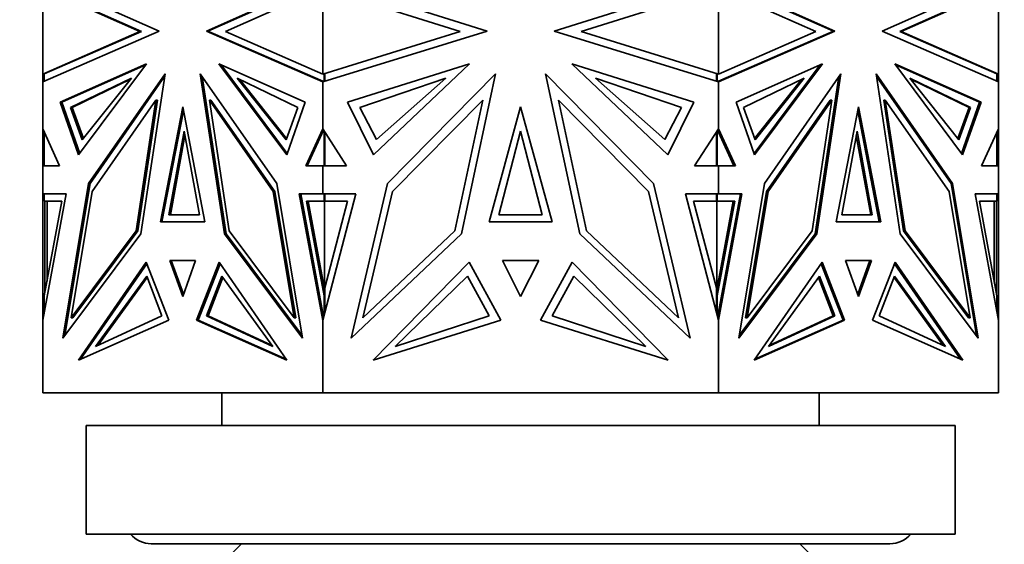
# Model space of a CAD drawing. Units: millimetres. Extents: x 0 to 1478, y 0 to 1758.
# Drawn here: x 567 to 613, y 1176 to 1200 of the extents above; entities that cross this region are included whole.
import ezdxf
from ezdxf import colors
from ezdxf.entities.mleader import LeaderData, LeaderLine
from ezdxf.math import Vec2, Vec3

# ---------------------------------------------------------------- set-up
doc = ezdxf.new("R2010")
doc.units = ezdxf.units.MM
doc.layers.add('DV1_Défaut', color=7, linetype='Continuous')
doc.layers.add('Défaut', color=7, linetype='Continuous')

# ---------------------------------------------------------------- blocks, each defined once
blk = doc.blocks.new('_DOT')
at = {"color": 0}
blk.add_line((0, 0), (-1, 0), dxfattribs=at)
at = {"color": 0, "const_width": 0.333}
blk.add_lwpolyline([(-0.1665, 0, 1), (0.1665, 0, 1)], format="xyb", close=True, dxfattribs=at)
blk = doc.blocks.new('SE')
at = {"layer": 'DV1_Défaut', "color": 7, "linetype": 'Continuous', "lineweight": 35}
for p, q in [((568.522, 1201.672), (573.876, 1199.295)), ((581.41, 1201.672), (576.056, 1199.295)), ((581.451, 1201.659), (576.127, 1199.295)), ((581.41, 1201.672), (588.981, 1199.295)), ((599.635, 1201.672), (592.064, 1199.295)), ((599.594, 1201.659), (604.918, 1199.295)), ((599.635, 1201.672), (604.989, 1199.295)), ((612.522, 1201.672), (607.168, 1199.295)), ((568.522, 1197.319), (568.522, 1201.261)), ((572.997, 1199.275), (568.522, 1201.261)), ((568.622, 1201.248), (573.068, 1199.275)), ((576.935, 1199.275), (581.41, 1201.261)), ((581.41, 1197.319), (581.41, 1201.261)), ((587.738, 1199.275), (581.41, 1201.261)), ((593.307, 1199.275), (599.635, 1201.261)), ((599.635, 1197.319), (599.635, 1201.261)), ((604.11, 1199.275), (599.635, 1201.261)), ((607.977, 1199.275), (612.422, 1201.248)), ((608.048, 1199.275), (612.522, 1201.261)), ((612.522, 1197.319), (612.522, 1201.261)), ((573.876, 1199.295), (568.522, 1196.956)), ((568.522, 1197.319), (572.997, 1199.275)), ((568.595, 1197.32), (573.068, 1199.275)), ((573.068, 1199.275), (572.997, 1199.275)), ((573.068, 1199.275), (573.068, 1199.275)), ((573.068, 1199.275), (573.068, 1199.275)), ((576.127, 1199.295), (576.056, 1199.295)), ((576.056, 1199.295), (581.41, 1196.956)), ((576.127, 1199.295), (581.41, 1196.987)), ((581.41, 1197.319), (576.935, 1199.275)), ((588.981, 1199.295), (581.41, 1196.956)), ((581.41, 1197.319), (587.738, 1199.275)), ((592.064, 1199.295), (599.635, 1196.956)), ((599.635, 1197.319), (593.307, 1199.275)), ((604.989, 1199.295), (599.635, 1196.956)), ((599.635, 1196.987), (604.918, 1199.295)), ((599.635, 1197.319), (604.11, 1199.275)), ((604.918, 1199.295), (604.989, 1199.295)), ((607.168, 1199.295), (612.522, 1196.956)), ((607.977, 1199.275), (608.048, 1199.275)), ((612.45, 1197.32), (607.977, 1199.275)), ((607.977, 1199.275), (607.977, 1199.275)), ((607.977, 1199.275), (607.977, 1199.275)), ((612.522, 1197.319), (608.048, 1199.275)), ((569.329, 1196.026), (573.302, 1197.788)), ((573.266, 1197.741), (569.4, 1196.026)), ((573.302, 1197.788), (570.177, 1193.594)), ((580.603, 1196.026), (576.63, 1197.788)), ((576.63, 1197.788), (579.755, 1193.594)), ((579.777, 1193.659), (576.736, 1197.741)), ((582.55, 1196.026), (588.169, 1197.788)), ((588.169, 1197.788), (583.75, 1193.594)), ((598.494, 1196.026), (592.876, 1197.788)), ((592.876, 1197.788), (597.295, 1193.594)), ((600.442, 1196.026), (604.414, 1197.788)), ((601.267, 1193.658), (604.309, 1197.741)), ((604.414, 1197.788), (601.29, 1193.594)), ((611.716, 1196.026), (607.743, 1197.788)), ((607.743, 1197.788), (610.868, 1193.594)), ((607.778, 1197.741), (611.645, 1196.026)), ((568.522, 1197.319), (568.622, 1197.332)), ((568.522, 1197.319), (568.522, 1197.319)), ((568.522, 1197.319), (568.522, 1196.956)), ((568.522, 1197.319), (568.522, 1197.319)), ((568.522, 1197.319), (568.522, 1197.319)), ((568.595, 1196.988), (568.595, 1197.32)), ((568.622, 1197.332), (568.622, 1197.332)), ((572.605, 1197.131), (569.805, 1195.779)), ((572.56, 1197.076), (569.876, 1195.779)), ((570.344, 1194.295), (572.605, 1197.131)), ((574.153, 1197.329), (570.636, 1192.28)), ((570.707, 1192.279), (574.134, 1197.199)), ((573.042, 1189.963), (574.153, 1197.329)), ((575.778, 1197.329), (579.296, 1192.28)), ((576.889, 1189.963), (575.778, 1197.329)), ((575.869, 1197.199), (576.96, 1189.963)), ((577.469, 1197.131), (580.269, 1195.779)), ((579.729, 1194.295), (577.469, 1197.131)), ((579.751, 1194.356), (577.584, 1197.076)), ((581.41, 1197.319), (581.41, 1197.319)), ((581.51, 1197.319), (581.451, 1197.332)), ((581.479, 1197.32), (581.451, 1197.332)), ((581.479, 1196.977), (581.479, 1197.32)), ((581.479, 1197.32), (581.506, 1197.32)), ((581.51, 1196.987), (581.51, 1197.319)), ((587.083, 1197.131), (583.123, 1195.779)), ((583.886, 1194.296), (587.083, 1197.131)), ((589.373, 1197.329), (584.399, 1192.28)), ((587.802, 1189.963), (589.373, 1197.329)), ((591.672, 1197.329), (596.646, 1192.28)), ((593.243, 1189.963), (591.672, 1197.329)), ((593.962, 1197.131), (597.921, 1195.779)), ((597.158, 1194.296), (593.962, 1197.131)), ((599.593, 1197.332), (599.535, 1197.319)), ((599.535, 1197.319), (599.535, 1196.987)), ((599.566, 1197.32), (599.538, 1197.32)), ((599.566, 1197.32), (599.594, 1197.332)), ((599.566, 1196.977), (599.566, 1197.32)), ((599.635, 1197.319), (599.635, 1197.319)), ((603.576, 1197.131), (600.776, 1195.779)), ((601.293, 1194.356), (603.461, 1197.076)), ((601.316, 1194.295), (603.576, 1197.131)), ((605.266, 1197.329), (601.749, 1192.28)), ((604.084, 1189.963), (605.176, 1197.2)), ((604.155, 1189.963), (605.266, 1197.329)), ((606.891, 1197.329), (610.409, 1192.28)), ((608.002, 1189.963), (606.891, 1197.329)), ((610.338, 1192.28), (606.911, 1197.2)), ((608.44, 1197.131), (611.24, 1195.779)), ((610.7, 1194.295), (608.44, 1197.131)), ((608.484, 1197.076), (611.169, 1195.779)), ((612.422, 1197.332), (612.422, 1197.332)), ((612.422, 1197.332), (612.522, 1197.319)), ((612.45, 1196.987), (612.45, 1197.32)), ((612.522, 1197.319), (612.522, 1196.956)), ((612.522, 1197.319), (612.522, 1197.319)), ((612.522, 1197.319), (612.522, 1197.319)), ((568.522, 1196.956), (568.522, 1196.956)), ((568.522, 1194.799), (568.522, 1196.956)), ((581.41, 1196.956), (581.41, 1196.987)), ((581.41, 1196.987), (581.412, 1196.985)), ((581.41, 1196.956), (581.41, 1196.956)), ((581.41, 1194.799), (581.41, 1196.956)), ((581.412, 1196.986), (581.412, 1196.977)), ((581.412, 1196.986), (581.451, 1196.969)), ((581.412, 1196.957), (581.412, 1196.977)), ((581.412, 1196.977), (581.451, 1196.969)), ((599.594, 1196.969), (599.632, 1196.986)), ((599.594, 1196.969), (599.632, 1196.977)), ((599.594, 1196.969), (599.594, 1196.969)), ((599.635, 1196.987), (599.632, 1196.985)), ((599.632, 1196.977), (599.632, 1196.986)), ((599.632, 1196.957), (599.632, 1196.977)), ((599.635, 1196.987), (599.635, 1196.956)), ((599.635, 1196.956), (599.635, 1196.956)), ((599.635, 1194.799), (599.635, 1196.956)), ((612.522, 1196.956), (612.522, 1196.956)), ((612.522, 1196.956), (612.522, 1196.956)), ((612.522, 1194.799), (612.522, 1196.956)), ((570.177, 1193.594), (569.329, 1196.026)), ((569.4, 1196.026), (569.329, 1196.026)), ((569.4, 1196.026), (570.225, 1193.659)), ((569.805, 1195.779), (569.876, 1195.779)), ((569.805, 1195.779), (570.344, 1194.295)), ((569.876, 1195.779), (570.393, 1194.356)), ((570.798, 1191.907), (573.733, 1196.121)), ((573.733, 1196.121), (572.825, 1190.1)), ((573.804, 1196.121), (572.896, 1190.1)), ((573.804, 1196.121), (573.733, 1196.121)), ((574.966, 1195.807), (573.942, 1190.505)), ((575.99, 1190.505), (574.966, 1195.807)), ((579.134, 1191.907), (576.198, 1196.121)), ((576.198, 1196.121), (577.107, 1190.1)), ((576.269, 1196.121), (576.198, 1196.121)), ((576.269, 1196.121), (579.204, 1191.907)), ((580.269, 1195.779), (579.729, 1194.295)), ((579.755, 1193.594), (580.603, 1196.026)), ((583.75, 1193.594), (582.55, 1196.026)), ((583.123, 1195.779), (583.886, 1194.296)), ((584.628, 1191.907), (588.779, 1196.121)), ((588.779, 1196.121), (587.495, 1190.1)), ((590.522, 1195.807), (589.074, 1190.505)), ((591.971, 1190.505), (590.522, 1195.807)), ((596.416, 1191.907), (592.265, 1196.121)), ((592.265, 1196.121), (593.55, 1190.1)), ((597.921, 1195.779), (597.158, 1194.296)), ((597.295, 1193.594), (598.494, 1196.026)), ((601.29, 1193.594), (600.442, 1196.026)), ((600.776, 1195.779), (601.316, 1194.295)), ((601.84, 1191.907), (604.775, 1196.121)), ((601.911, 1191.907), (604.846, 1196.121)), ((604.846, 1196.121), (603.938, 1190.1)), ((604.775, 1196.121), (604.846, 1196.121)), ((606.079, 1195.807), (605.054, 1190.505)), ((607.103, 1190.505), (606.079, 1195.807)), ((607.24, 1196.121), (607.311, 1196.121)), ((608.148, 1190.1), (607.24, 1196.121)), ((610.246, 1191.907), (607.311, 1196.121)), ((607.311, 1196.121), (608.219, 1190.1)), ((611.169, 1195.779), (610.652, 1194.356)), ((611.24, 1195.779), (610.7, 1194.295)), ((610.819, 1193.658), (611.645, 1196.026)), ((610.868, 1193.594), (611.716, 1196.026)), ((611.24, 1195.779), (611.169, 1195.779)), ((611.645, 1196.026), (611.716, 1196.026)), ((574.013, 1190.505), (575.001, 1195.623)), ((607.032, 1190.505), (606.043, 1195.624)), ((568.522, 1194.799), (568.522, 1193.087)), ((568.522, 1194.799), (568.522, 1194.799)), ((568.522, 1194.799), (569.302, 1193.088)), ((581.41, 1194.799), (580.63, 1193.088)), ((581.41, 1194.799), (581.41, 1194.799)), ((581.41, 1194.799), (582.512, 1193.087)), ((581.41, 1194.643), (581.41, 1194.799)), ((599.635, 1194.799), (598.533, 1193.087)), ((599.635, 1194.799), (599.635, 1194.799)), ((599.635, 1194.799), (600.414, 1193.088)), ((599.635, 1194.799), (599.635, 1194.643)), ((612.522, 1194.799), (611.743, 1193.088)), ((612.522, 1194.799), (612.522, 1194.799)), ((612.522, 1194.799), (612.522, 1193.087)), ((612.522, 1194.798), (612.522, 1194.799)), ((568.595, 1193.087), (568.595, 1194.639)), ((574.333, 1190.841), (575.037, 1194.681)), ((574.404, 1190.841), (575.072, 1194.488)), ((575.037, 1194.681), (575.741, 1190.841)), ((581.451, 1194.734), (580.701, 1193.088)), ((581.412, 1194.692), (581.412, 1194.795)), ((581.451, 1194.735), (581.412, 1194.692)), ((581.412, 1194.692), (581.412, 1194.649)), ((581.479, 1193.087), (581.479, 1194.692)), ((581.51, 1193.088), (581.51, 1194.644)), ((589.527, 1190.841), (590.522, 1194.681)), ((590.522, 1194.681), (591.518, 1190.841)), ((599.535, 1194.644), (599.535, 1193.088)), ((599.566, 1193.087), (599.566, 1194.692)), ((599.594, 1194.735), (599.594, 1194.734)), ((599.632, 1194.692), (599.594, 1194.734)), ((599.632, 1194.649), (599.594, 1194.734)), ((599.632, 1194.692), (599.632, 1194.795)), ((599.632, 1194.649), (599.632, 1194.692)), ((599.632, 1194.65), (599.635, 1194.644)), ((600.344, 1193.088), (599.635, 1194.643)), ((605.304, 1190.841), (606.008, 1194.681)), ((605.973, 1194.488), (606.641, 1190.841)), ((606.008, 1194.681), (606.712, 1190.841)), ((612.45, 1193.087), (612.45, 1194.64)), ((568.522, 1193.087), (568.522, 1193.088)), ((569.302, 1193.088), (568.522, 1193.088)), ((568.522, 1191.799), (568.522, 1193.087)), ((568.622, 1193.087), (568.622, 1193.088)), ((580.63, 1193.088), (581.41, 1193.088)), ((581.41, 1193.087), (581.41, 1193.088)), ((582.512, 1193.087), (581.41, 1193.087)), ((581.41, 1191.799), (581.41, 1193.087)), ((581.412, 1193.087), (581.412, 1193.088)), ((598.533, 1193.087), (599.635, 1193.087)), ((599.632, 1193.087), (599.632, 1193.088)), ((599.635, 1193.087), (599.635, 1193.088)), ((600.414, 1193.088), (599.635, 1193.088)), ((599.635, 1191.799), (599.635, 1193.087)), ((611.743, 1193.088), (612.522, 1193.088)), ((612.422, 1193.087), (612.422, 1193.088)), ((612.522, 1193.087), (612.522, 1193.088)), ((612.522, 1191.799), (612.522, 1193.087)), ((570.636, 1192.28), (569.452, 1185.161)), ((569.544, 1185.283), (570.707, 1192.279)), ((570.707, 1192.28), (570.636, 1192.28)), ((579.296, 1192.28), (580.479, 1185.161)), ((584.399, 1192.28), (582.725, 1185.161)), ((596.646, 1192.28), (598.32, 1185.161)), ((601.749, 1192.28), (600.565, 1185.161)), ((610.338, 1192.28), (610.409, 1192.28)), ((611.501, 1185.283), (610.338, 1192.28)), ((610.409, 1192.28), (611.592, 1185.161)), ((568.522, 1191.799), (568.522, 1191.799)), ((568.522, 1191.799), (568.522, 1185.978)), ((569.601, 1191.799), (568.522, 1185.978)), ((568.522, 1191.799), (569.601, 1191.799)), ((568.522, 1191.799), (568.622, 1191.799)), ((568.595, 1191.468), (568.595, 1191.799)), ((568.595, 1191.799), (569.601, 1191.799)), ((568.622, 1191.799), (568.622, 1191.799)), ((568.664, 1191.799), (568.664, 1191.799)), ((569.832, 1186.096), (570.798, 1191.907)), ((580.1, 1186.096), (579.134, 1191.907)), ((579.204, 1191.907), (579.134, 1191.907)), ((579.204, 1191.907), (580.17, 1186.096)), ((581.41, 1191.799), (580.331, 1191.799)), ((580.331, 1191.799), (581.41, 1185.977)), ((581.479, 1191.799), (580.402, 1191.799)), ((580.402, 1191.799), (581.451, 1186.136)), ((580.472, 1191.799), (580.472, 1191.799)), ((581.41, 1191.799), (581.41, 1191.799)), ((581.41, 1191.799), (582.935, 1191.799)), ((582.935, 1191.799), (581.41, 1185.978)), ((581.479, 1191.799), (581.51, 1191.799)), ((581.479, 1191.468), (581.479, 1191.799)), ((581.51, 1191.799), (581.51, 1191.468)), ((583.262, 1186.096), (584.628, 1191.907)), ((597.783, 1186.096), (596.416, 1191.907)), ((599.635, 1191.799), (598.11, 1191.799)), ((598.11, 1191.799), (599.635, 1185.978)), ((599.535, 1191.468), (599.535, 1191.799)), ((599.566, 1191.799), (599.535, 1191.799)), ((599.566, 1191.468), (599.566, 1191.799)), ((599.566, 1191.799), (600.643, 1191.799)), ((599.635, 1191.799), (599.635, 1191.799)), ((600.713, 1191.799), (599.635, 1185.978)), ((599.635, 1191.799), (600.713, 1191.799)), ((600.643, 1191.799), (599.635, 1186.36)), ((600.572, 1191.799), (600.572, 1191.799)), ((600.874, 1186.096), (601.84, 1191.907)), ((600.945, 1186.096), (601.911, 1191.907)), ((601.84, 1191.907), (601.911, 1191.907)), ((611.212, 1186.096), (610.246, 1191.907)), ((612.522, 1191.799), (611.444, 1191.799)), ((611.444, 1191.799), (612.522, 1185.977)), ((612.45, 1191.799), (611.444, 1191.799)), ((612.381, 1191.799), (612.381, 1191.799)), ((612.422, 1191.799), (612.422, 1191.799)), ((612.422, 1191.799), (612.522, 1191.799)), ((612.45, 1191.468), (612.45, 1191.799)), ((612.522, 1191.799), (612.522, 1191.799)), ((612.522, 1191.799), (612.522, 1185.978)), ((568.595, 1187.099), (569.405, 1191.468)), ((569.405, 1191.468), (568.595, 1191.468)), ((568.622, 1187.47), (568.622, 1191.468)), ((568.722, 1191.468), (568.722, 1187.786)), ((581.479, 1187.099), (580.669, 1191.468)), ((580.669, 1191.468), (581.479, 1191.468)), ((581.492, 1187.405), (580.74, 1191.468)), ((581.479, 1191.468), (581.549, 1191.468)), ((581.492, 1187.405), (581.492, 1191.468)), ((581.51, 1187.47), (582.557, 1191.468)), ((582.557, 1191.468), (581.51, 1191.468)), ((581.549, 1191.468), (581.549, 1191.468)), ((599.535, 1187.47), (598.487, 1191.468)), ((598.487, 1191.468), (599.535, 1191.468)), ((599.496, 1191.468), (599.496, 1191.468)), ((599.566, 1191.468), (599.496, 1191.468)), ((599.535, 1187.312), (600.305, 1191.468)), ((599.552, 1191.468), (599.552, 1187.405)), ((599.566, 1187.099), (600.376, 1191.468)), ((600.376, 1191.468), (599.566, 1191.468)), ((612.45, 1187.099), (611.64, 1191.468)), ((611.64, 1191.468), (612.45, 1191.468)), ((612.322, 1187.787), (612.322, 1191.468)), ((612.422, 1187.47), (612.422, 1191.468)), ((575.741, 1190.841), (574.333, 1190.841)), ((591.518, 1190.841), (589.527, 1190.841)), ((606.712, 1190.841), (605.304, 1190.841)), ((573.942, 1190.505), (575.99, 1190.505)), ((589.074, 1190.505), (591.971, 1190.505)), ((605.054, 1190.505), (607.103, 1190.505)), ((569.452, 1185.161), (573.042, 1189.963)), ((572.825, 1190.1), (569.832, 1186.096)), ((572.896, 1190.1), (569.903, 1186.096)), ((572.896, 1190.1), (572.825, 1190.1)), ((580.479, 1185.161), (576.889, 1189.963)), ((576.96, 1189.963), (576.889, 1189.963)), ((576.96, 1189.963), (580.459, 1185.283)), ((577.107, 1190.1), (580.1, 1186.096)), ((582.725, 1185.161), (587.802, 1189.963)), ((587.495, 1190.1), (583.262, 1186.096)), ((598.32, 1185.161), (593.243, 1189.963)), ((593.55, 1190.1), (597.783, 1186.096)), ((600.565, 1185.161), (604.155, 1189.963)), ((600.585, 1185.283), (604.084, 1189.963)), ((603.938, 1190.1), (600.945, 1186.096)), ((604.084, 1189.963), (604.155, 1189.963)), ((611.592, 1185.161), (608.002, 1189.963)), ((608.148, 1190.1), (608.219, 1190.1)), ((611.142, 1186.096), (608.148, 1190.1)), ((608.219, 1190.1), (611.212, 1186.096)), ((570.165, 1184.144), (573.287, 1188.652)), ((570.267, 1184.189), (573.312, 1188.586)), ((573.287, 1188.652), (574.323, 1185.978)), ((575.561, 1188.738), (574.371, 1188.738)), ((574.371, 1188.738), (574.966, 1187.077)), ((574.442, 1188.738), (575.001, 1187.176)), ((575.561, 1188.738), (574.442, 1188.738)), ((574.513, 1188.738), (574.513, 1188.738)), ((574.966, 1187.077), (575.561, 1188.738)), ((576.645, 1188.652), (575.609, 1185.978)), ((576.69, 1188.586), (575.679, 1185.978)), ((579.767, 1184.144), (576.645, 1188.652)), ((583.733, 1184.144), (588.148, 1188.652)), ((588.148, 1188.652), (589.613, 1185.978)), ((591.363, 1188.738), (589.681, 1188.738)), ((589.681, 1188.738), (590.522, 1187.077)), ((590.522, 1187.077), (591.363, 1188.738)), ((592.897, 1188.652), (591.431, 1185.978)), ((597.312, 1184.144), (592.897, 1188.652)), ((601.278, 1184.144), (604.399, 1188.652)), ((604.354, 1188.586), (605.365, 1185.978)), ((604.399, 1188.652), (605.436, 1185.978)), ((606.673, 1188.738), (605.484, 1188.738)), ((605.484, 1188.738), (606.079, 1187.077)), ((606.603, 1188.738), (605.484, 1188.738)), ((606.603, 1188.738), (606.043, 1187.176)), ((606.079, 1187.077), (606.673, 1188.738)), ((606.532, 1188.738), (606.532, 1188.738)), ((607.758, 1188.652), (606.721, 1185.978)), ((607.732, 1188.586), (610.778, 1184.189)), ((610.879, 1184.144), (607.758, 1188.652)), ((570.958, 1184.776), (573.31, 1188.005)), ((573.31, 1188.005), (574.01, 1186.186)), ((576.764, 1188.005), (576.063, 1186.186)), ((579.116, 1184.776), (576.764, 1188.005)), ((584.753, 1184.776), (588.08, 1188.006)), ((588.08, 1188.006), (589.07, 1186.186)), ((592.965, 1188.006), (591.974, 1186.186)), ((596.291, 1184.776), (592.965, 1188.006)), ((601.929, 1184.776), (604.281, 1188.005)), ((604.281, 1188.005), (604.981, 1186.186)), ((607.735, 1188.005), (607.035, 1186.186)), ((610.087, 1184.776), (607.735, 1188.005)), ((568.664, 1187.628), (568.622, 1187.47)), ((568.664, 1187.47), (568.664, 1187.628)), ((568.681, 1187.563), (568.664, 1187.628)), ((571.064, 1184.825), (573.334, 1187.942)), ((576.81, 1187.942), (576.134, 1186.186)), ((604.235, 1187.942), (604.911, 1186.186)), ((609.981, 1184.825), (607.711, 1187.942)), ((612.381, 1187.628), (612.364, 1187.563)), ((612.422, 1187.47), (612.381, 1187.628)), ((612.381, 1187.471), (612.381, 1187.628)), ((568.595, 1186.371), (568.595, 1187.099)), ((568.622, 1187.246), (568.622, 1187.47)), ((581.479, 1187.099), (581.51, 1187.099)), ((581.479, 1186.241), (581.479, 1187.099)), ((581.51, 1187.47), (581.492, 1187.405)), ((581.51, 1187.313), (581.492, 1187.405)), ((581.492, 1187.405), (581.492, 1187.405)), ((581.51, 1187.47), (581.51, 1186.359)), ((599.535, 1186.359), (599.535, 1187.47)), ((599.552, 1187.405), (599.535, 1187.47)), ((599.566, 1187.099), (599.535, 1187.099)), ((599.566, 1186.24), (599.566, 1187.099)), ((612.422, 1187.47), (612.422, 1187.247)), ((612.45, 1186.369), (612.45, 1187.099)), ((574.01, 1186.186), (570.958, 1184.776)), ((576.063, 1186.186), (579.116, 1184.776)), ((576.063, 1186.186), (576.134, 1186.186)), ((576.134, 1186.186), (579.08, 1184.825)), ((581.41, 1185.978), (581.41, 1186.36)), ((581.412, 1186.345), (581.412, 1186.24)), ((581.412, 1185.988), (581.412, 1186.24)), ((581.451, 1186.135), (581.412, 1186.24)), ((589.07, 1186.186), (584.753, 1184.776)), ((591.974, 1186.186), (596.291, 1184.776)), ((599.632, 1186.345), (599.594, 1186.136)), ((599.632, 1186.241), (599.594, 1186.136)), ((599.635, 1186.359), (599.632, 1186.344)), ((599.632, 1186.241), (599.632, 1186.345)), ((599.632, 1185.988), (599.632, 1186.241)), ((599.635, 1186.36), (599.635, 1185.978)), ((604.981, 1186.186), (601.929, 1184.776)), ((604.911, 1186.186), (601.965, 1184.825)), ((604.981, 1186.186), (604.911, 1186.186)), ((607.035, 1186.186), (610.087, 1184.776)), ((568.522, 1182.64), (568.522, 1185.978)), ((568.522, 1185.978), (568.522, 1185.978)), ((569.903, 1186.096), (569.832, 1186.096)), ((574.323, 1185.978), (570.165, 1184.144)), ((575.68, 1185.978), (575.609, 1185.978)), ((575.609, 1185.978), (579.767, 1184.144)), ((579.736, 1184.189), (575.679, 1185.978)), ((580.17, 1186.096), (580.1, 1186.096)), ((581.41, 1185.977), (581.41, 1185.978)), ((581.41, 1182.64), (581.41, 1185.977)), ((589.613, 1185.978), (583.733, 1184.144)), ((591.431, 1185.978), (597.312, 1184.144)), ((599.594, 1186.136), (599.594, 1186.136)), ((599.635, 1182.64), (599.635, 1185.978)), ((599.635, 1185.978), (599.635, 1185.978)), ((600.874, 1186.096), (600.945, 1186.096)), ((605.436, 1185.978), (601.278, 1184.144)), ((605.365, 1185.978), (601.309, 1184.189)), ((605.365, 1185.978), (605.436, 1185.978)), ((606.721, 1185.978), (610.879, 1184.144)), ((611.142, 1186.096), (611.212, 1186.096)), ((612.522, 1185.978), (612.522, 1185.979)), ((612.522, 1185.977), (612.522, 1185.978)), ((612.522, 1182.64), (612.522, 1185.977)), ((568.522, 1182.64), (581.41, 1182.64)), ((576.772, 1182.64), (576.772, 1181.14)), ((581.41, 1182.64), (599.635, 1182.64)), ((599.635, 1182.64), (612.522, 1182.64)), ((604.272, 1181.14), (604.272, 1182.64)), ((570.522, 1181.14), (610.522, 1181.14)), ((570.522, 1181.14), (570.522, 1176.14)), ((610.522, 1176.14), (610.522, 1181.14)), ((570.522, 1176.14), (610.522, 1176.14)), ((573.522, 1175.69), (607.522, 1175.69)), ((577.672, 1175.69), (576.922, 1174.94)), ((604.122, 1174.94), (603.372, 1175.69))]:
    blk.add_line(p, q, dxfattribs=at)
for centre, start, end in [((573.522, 1176.94), 219.7918, 270), ((607.522, 1176.94), 270, 320.2082)]:
    blk.add_arc(centre, 1.25, start, end, dxfattribs=at)

msp = doc.modelspace()

# ---------------------------------------------------------------- block references
at = {"layer": 'Défaut'}
msp.add_blockref('SE', (0, 0), dxfattribs=at)

# ---------------------------------------------------------------- leaders
at = {"layer": 'Défaut', "color": 7, "linetype": 'Continuous', "lineweight": 18}
ml = msp.add_multileader_mtext('Standard', dxfattribs=at)
ml.set_content('{\\pxsm0.9;\\fSolid Edge ISO|b1||i0||c0|p34;\\W1.;06/11/2018\\P}', color=256)
ml.set_leader_properties()
ml.set_arrow_properties(name='DOT')
ml.build(insert=Vec2(0, 0))
ml.multileader.update_dxf_attribs({"leader_type": 0, "dogleg_length": 0, "arrow_head_size": 12})
ctx = ml.context
ctx.base_point, ctx.char_height, ctx.arrow_head_size, ctx.landing_gap_size = Vec3(1390.407, 1750.708), 12, 12, 4.2
notes = []
notes.append((ctx, [(0, (0, 0, 0), (0, 0), (1, 0), 1, [])]))
ctx.mtext.insert = Vec3(1392.407, 1756.828)
for ctx, leaders in notes:
    for number, flags, end, landing, length, lines in leaders:
        leader = LeaderData()
        leader.index, (leader.has_last_leader_line, leader.has_dogleg_vector, leader.attachment_direction) = number, flags
        leader.last_leader_point, leader.dogleg_vector, leader.dogleg_length = Vec3(end), Vec3(landing), length
        for number, points, colour, breaks in lines:
            line = LeaderLine()
            line.index, line.vertices, line.color, line.breaks = number, Vec3.list(points), colors.encode_raw_color(colour), breaks
            leader.lines.append(line)
        ctx.leaders.append(leader)

doc.saveas('drawing.dxf')
